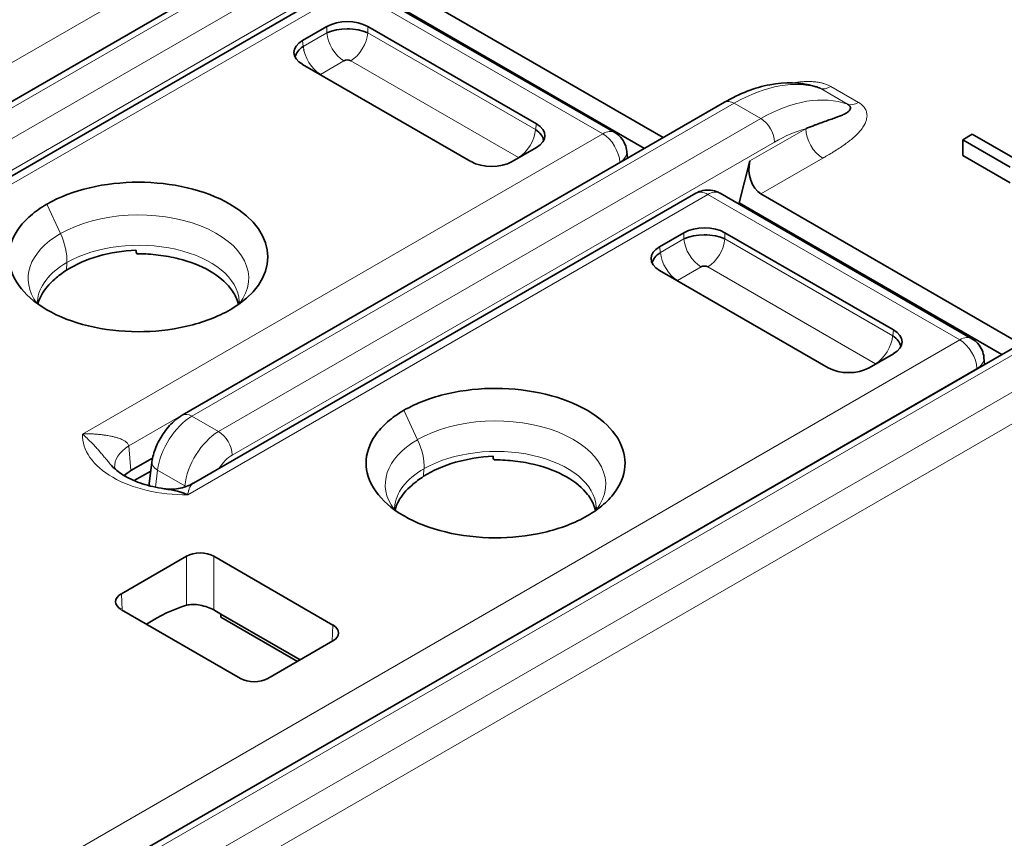
# Model space of a CAD drawing. Units: millimetres. Extents: x 35 to 2069, y 35 to 1450.
# Drawn here: x 1962 to 1972, y 721 to 730 of the extents above; entities that cross this region are included whole.
import ezdxf

# ---------------------------------------------------------------- set-up
doc = ezdxf.new("R2010")
doc.units = ezdxf.units.MM
doc.header["$LTSCALE"] = 5
doc.layers.add('Sichtbar (ISO)', color=7, linetype='Continuous', lineweight=35)
doc.layers.add('Sichtbar schmal (ISO)', color=7, linetype='Continuous', lineweight=18)

msp = doc.modelspace()

# ---------------------------------------------------------------- linework, layer by layer
at = {"layer": 'Sichtbar (ISO)'}
for p, q in [((1959.522, 727.603), (1965.105, 730.826)), ((1959.637, 726.902), (1964.809, 729.889)), ((1965.059, 729.889), (1967.653, 728.391)), ((1965.48, 729.883), (1968.152, 728.34)), ((1965.257, 729.788), (1967.96, 728.228)), ((1964.687, 729.483), (1964.437, 729.338)), ((1966.846, 728.481), (1965.11, 729.483)), ((1964.451, 729.242), (1964.45, 729.241)), ((1964.373, 729.197), (1964.369, 729.194)), ((1964.437, 729.094), (1966.172, 728.092)), ((1963.199, 725.48), (1968.782, 728.703)), ((1953.808, 715.812), (1975.516, 728.345)), ((1971.236, 728.318), (1971.334, 728.375)), ((1971.334, 728.375), (1971.751, 728.134)), ((1966.595, 728.092), (1966.846, 728.237)), ((1971.725, 728.036), (1971.236, 728.318)), ((1971.236, 728.155), (1971.236, 728.318)), ((1967.783, 728.127), (1967.777, 728.197)), ((1971.236, 728.155), (1971.725, 727.873)), ((1969.044, 728.099), (1968.934, 727.666)), ((1963.314, 724.78), (1968.486, 727.766)), ((1968.736, 727.766), (1971.33, 726.268)), ((1969.157, 727.76), (1971.829, 726.217)), ((1968.922, 727.658), (1968.934, 727.666)), ((1968.934, 727.666), (1971.637, 726.106)), ((1963.29, 727.465), (1963.29, 727.465)), ((1968.364, 727.36), (1968.114, 727.215)), ((1970.523, 726.358), (1968.787, 727.36)), ((1962.798, 727.229), (1962.798, 727.229)), ((1962.876, 727.226), (1962.876, 727.226)), ((1963.256, 727.156), (1963.255, 727.155)), ((1968.128, 727.119), (1968.127, 727.119)), ((1961.638, 727.027), (1961.638, 727.027)), ((1968.05, 727.074), (1968.046, 727.072)), ((1961.834, 726.914), (1961.833, 726.915)), ((1968.114, 726.971), (1969.849, 725.969)), ((1970.272, 725.969), (1970.523, 726.114)), ((1971.46, 726.004), (1971.454, 726.075)), ((1966.967, 725.342), (1966.967, 725.342)), ((1963.633, 725.262), (1963.633, 725.262)), ((1963.364, 725.107), (1963.358, 725.103)), ((1966.475, 725.107), (1966.475, 725.107)), ((1966.553, 725.103), (1966.553, 725.103)), ((1962.893, 725.037), (1962.671, 724.909)), ((1962.859, 724.775), (1962.887, 724.998)), ((1966.933, 725.033), (1966.932, 725.032)), ((1962.704, 724.806), (1962.875, 724.905)), ((1965.315, 724.904), (1965.315, 724.904)), ((1965.511, 724.791), (1965.509, 724.792)), ((1962.572, 723.641), (1963.242, 724.027)), ((1963.524, 724.027), (1964.751, 723.319)), ((1963.798, 722.769), (1962.572, 723.477)), ((1963.524, 723.474), (1963.596, 723.432)), ((1964.413, 722.961), (1963.596, 723.432)), ((1963.597, 723.4), (1963.596, 723.432)), ((1964.385, 722.945), (1963.597, 723.4)), ((1964.081, 722.769), (1964.751, 723.156))]:
    msp.add_line(p, q, dxfattribs=at)
for centre, major_axis, ratio, start_param, end_param in [((1964.899, 729.359), (0.3, 0), 0.581753, 0.789196, 2.352396), ((1964.899, 729.311), (0.305, 0), 0.488562, 0.805395, 2.336196), ((1964.934, 729.317), (0.25, 0), 0.57735, 1.618802, 1.725863), ((1964.651, 729.216), (-0.302, 0), 0.572981, 5.501585, 7.064785), ((1964.664, 729.176), (-0.303, -0.039), 0.574168, 5.443782, 6.105911), ((1964.899, 729.109), (-0.052, 0), 0.576334, 3.968773, 5.456657), ((1964.659, 728.971), (-0.0516, -0.0001), 0.576798, 5.531624, 5.630634), ((1966.631, 728.359), (0.302, 0), 0.572981, 5.501585, 7.064785), ((1966.618, 728.319), (0.303, -0.039), 0.574168, 0.177274, 0.839402), ((1966.623, 728.114), (-0.0516, 0), 0.57735, 3.792763, 3.891795), ((1966.384, 728.216), (-0.3, 0), 0.581753, 0.789196, 2.352396), ((1969.222, 728.001), (0.02, -0.262), 0.715187, 4.275824, 5.829167), ((1962.748, 727.11), (1.333, 0), 0.577354, 5.497949, 8.639337), ((1968.611, 727.549), (-0.125, 0.217), 0.57735, 6.282931, 6.283185), ((1968.611, 727.549), (0.125, 0.217), 0.57735, 0.000001, 0.000477), ((1968.576, 727.236), (0.3, 0), 0.581753, 0.789196, 2.352396), ((1968.576, 727.189), (0.305, 0), 0.488562, 0.805395, 2.336196), ((1968.611, 727.194), (-0.25, 0), 0.57735, 4.760384, 4.867448), ((1968.328, 727.093), (-0.302, 0), 0.572981, 5.501585, 7.064785), ((1968.341, 727.053), (-0.303, -0.039), 0.574168, 5.443782, 6.105911), ((1968.576, 726.986), (-0.052, 0), 0.576334, 3.968773, 5.456657), ((1962.55, 726.577), (-0.848, -0.127), 0.664193, 5.303587, 5.503586), ((1968.336, 726.848), (-0.0516, -0.0001), 0.576798, 5.531624, 5.630634), ((1970.295, 726.196), (0.303, -0.039), 0.574168, 0.177274, 0.839402), ((1970.308, 726.236), (0.302, 0), 0.572981, 5.501585, 7.064785), ((1971.205, 726.052), (0.125, 0.217), 0.577328, 6.282922, 6.283185), ((1970.3, 725.991), (-0.0516, 0), 0.57735, 3.792763, 3.891795), ((1970.061, 726.093), (-0.3, 0), 0.581753, 0.789196, 2.352396), ((1963.001, 724.982), (-0.498, -0.044), 0.574273, 6.282931, 6.283928), ((1963.06, 724.768), (-0.201, -0.001), 0.575996, 6.208705, 6.391509), ((1966.227, 724.454), (-0.848, -0.127), 0.664193, 5.303587, 5.503586), ((1963.383, 723.946), (0.2, 0), 0.577746, 0.785741, 2.355852), ((1962.713, 723.559), (-0.2, 0), 0.576955, 5.49813, 7.068241), ((1962.954, 721.726), (0.96, 1.754), 0.592266, 0.540942, 0.831973), ((1964.609, 723.238), (0.2, 0), 0.576955, 5.49813, 7.068241), ((1963.94, 722.851), (-0.2, 0), 0.577746, 0.785741, 2.355852)]:
    msp.add_ellipse(centre, major_axis=major_axis, ratio=ratio, start_param=start_param, end_param=end_param, dxfattribs=at)
for points, knots in [([(1968.782, 728.703), (1968.937, 728.793), (1969.096, 728.855), (1969.406, 728.914), (1969.562, 728.911), (1969.716, 728.866), (1969.728, 728.862), (1969.741, 728.858)], [0, 0, 0, 0, 0.0634338, 0.0634338, 0.1276848, 0.1276848, 0.1333267, 0.1333267, 0.1333267, 0.1333267]), ([(1969.741, 728.858), (1969.742, 728.858), (1969.743, 728.857), (1969.744, 728.857), (1969.752, 728.854), (1969.76, 728.851), (1969.766, 728.847)], [0.94553407, 0.94553407, 0.94553407, 0.94553407, 0.95105263, 0.95105263, 0.95105263, 0.99966574, 0.99966574, 0.99966574, 0.99966574]), ([(1970.05, 728.683), (1970.057, 728.679), (1970.062, 728.675), (1970.067, 728.671), (1970.071, 728.666), (1970.075, 728.661), (1970.077, 728.657), (1970.079, 728.651), (1970.08, 728.646), (1970.08, 728.641), (1970.079, 728.635), (1970.077, 728.63), (1970.074, 728.624), (1970.07, 728.619), (1970.065, 728.614), (1970.059, 728.608), (1970.053, 728.603), (1970.045, 728.597), (1970.036, 728.592), (1970.034, 728.591), (1970.031, 728.589), (1970.029, 728.588), (1970.022, 728.584), (1970.013, 728.58), (1970.005, 728.576), (1969.999, 728.573), (1969.993, 728.57), (1969.986, 728.568), (1969.979, 728.565), (1969.972, 728.562), (1969.965, 728.559), (1969.953, 728.555), (1969.941, 728.55), (1969.928, 728.545), (1969.924, 728.544), (1969.92, 728.542), (1969.916, 728.541)], [0, 0, 0, 0, 0.0512256, 0.0512256, 0.0512256, 0.1055692, 0.1055692, 0.1055692, 0.1657595, 0.1657595, 0.1657595, 0.228494, 0.228494, 0.228494, 0.294005, 0.294005, 0.294005, 0.3622744, 0.3622744, 0.3622744, 0.3797557, 0.3797557, 0.3797557, 0.4329466, 0.4329466, 0.4329466, 0.4686556, 0.4686556, 0.4686556, 0.5072923, 0.5072923, 0.5072923, 0.5680957, 0.5680957, 0.5680957, 0.5870918, 0.5870918, 0.5870918, 0.5870918]), ([(1969.916, 728.541), (1969.897, 728.534), (1969.878, 728.528), (1969.858, 728.521), (1969.838, 728.514), (1969.817, 728.506), (1969.796, 728.499), (1969.794, 728.498), (1969.791, 728.497), (1969.789, 728.496), (1969.772, 728.49), (1969.755, 728.484), (1969.739, 728.478), (1969.729, 728.474), (1969.719, 728.47), (1969.709, 728.467), (1969.705, 728.465), (1969.702, 728.464), (1969.698, 728.462), (1969.672, 728.452), (1969.645, 728.442), (1969.618, 728.431)], [0.5870918, 0.5870918, 0.5870918, 0.5870918, 0.6732514, 0.6732514, 0.6732514, 0.7588683, 0.7588683, 0.7588683, 0.7686856, 0.7686856, 0.7686856, 0.8361904, 0.8361904, 0.8361904, 0.8769556, 0.8769556, 0.8769556, 0.89161, 0.89161, 0.89161, 1, 1, 1, 1]), ([(1967.653, 728.391), (1967.676, 728.378), (1967.697, 728.36), (1967.733, 728.32), (1967.747, 728.297), (1967.768, 728.249), (1967.774, 728.223), (1967.777, 728.197)], [0.00000368, 0.00000368, 0.00000368, 0.00000368, 0.00808183, 0.00808183, 0.01603412, 0.01603412, 0.02381714, 0.02381714, 0.02381714, 0.02381714]), ([(1968.486, 727.766), (1968.509, 727.779), (1968.534, 727.789), (1968.586, 727.799), (1968.613, 727.801), (1968.666, 727.795), (1968.692, 727.787), (1968.723, 727.773), (1968.73, 727.77), (1968.736, 727.766)], [0, 0, 0, 0, 0.00793368, 0.00793368, 0.01586061, 0.01586061, 0.0238434, 0.0238434, 0.0260629, 0.0260629, 0.0260629, 0.0260629]), ([(1961.805, 727.654), (1961.742, 727.618), (1961.686, 727.578), (1961.587, 727.491), (1961.544, 727.445), (1961.447, 727.304), (1961.415, 727.205), (1961.416, 727.027), (1961.437, 726.925), (1961.579, 726.73), (1961.67, 726.644), (1961.928, 726.495), (1962.073, 726.439), (1962.395, 726.361), (1962.567, 726.341), (1962.901, 726.34), (1963.072, 726.356), (1963.329, 726.415), (1963.41, 726.44), (1963.559, 726.497), (1963.628, 726.529), (1963.691, 726.566)], [0.0000089, 0.0000089, 0.0000089, 0.0000089, 0.0267577, 0.0267577, 0.0538737, 0.0538737, 0.1056428, 0.1056428, 0.1465844, 0.1465844, 0.1762887, 0.1762887, 0.203217, 0.203217, 0.2306077, 0.2306077, 0.2550511, 0.2550511, 0.2668657, 0.2668657, 0.2785111, 0.2785111, 0.2785111, 0.2785111]), ([(1962.722, 727.181), (1962.589, 727.175), (1962.458, 727.153), (1962.214, 727.083), (1962.101, 727.034), (1962.007, 726.974)], [-0.07956334, -0.07956334, -0.07956334, -0.07956334, -0.03978091, -0.03978091, -0.00000012, -0.00000012, -0.00000012, -0.00000012]), ([(1962.722, 727.181), (1962.722, 727.174), (1962.723, 727.168), (1962.727, 727.155), (1962.729, 727.149), (1962.732, 727.143)], [0.000025329, 0.000025329, 0.000025329, 0.000025329, 0.002498615, 0.002498615, 0.005024443, 0.005024443, 0.005024443, 0.005024443]), ([(1962.732, 727.143), (1962.736, 727.143), (1962.74, 727.143), (1962.745, 727.143), (1962.814, 727.143), (1962.883, 727.138), (1962.951, 727.13), (1963.023, 727.122), (1963.093, 727.109), (1963.161, 727.092), (1963.279, 727.062), (1963.387, 727.02), (1963.479, 726.968), (1963.57, 726.916), (1963.643, 726.854), (1963.696, 726.786), (1963.726, 726.747), (1963.749, 726.707), (1963.764, 726.665), (1963.769, 726.652), (1963.774, 726.638), (1963.777, 726.625)], [-0.1652416, -0.1652416, -0.1652416, -0.1652416, -0.1639475, -0.1639475, -0.1639475, -0.1432733, -0.1432733, -0.1432733, -0.1212007, -0.1212007, -0.1212007, -0.0827264, -0.0827264, -0.0827264, -0.0442018, -0.0442018, -0.0442018, -0.0220713, -0.0220713, -0.0220713, -0.0149511, -0.0149511, -0.0149511, -0.0149511]), ([(1961.713, 726.629), (1961.722, 726.662), (1961.735, 726.691), (1961.748, 726.715), (1961.779, 726.775), (1961.827, 726.832), (1961.888, 726.883)], [-0.04555105, -0.04555105, -0.04555105, -0.04555105, -0.03243228, -0.03243228, -0.03243228, -0.00008401, -0.00008401, -0.00008401, -0.00008401]), ([(1961.708, 726.654), (1961.708, 726.653), (1961.708, 726.654), (1961.708, 726.653), (1961.708, 726.652), (1961.707, 726.649), (1961.708, 726.647), (1961.708, 726.642), (1961.708, 726.639), (1961.716, 726.624), (1961.716, 726.623), (1961.717, 726.622)], [0, 0, 0, 0, 0.00056114, 0.00056114, 0.00368581, 0.00368581, 0.01306045, 0.01306045, 0.04120004, 0.04120004, 0.04317273, 0.04317273, 0.04317273, 0.04317273]), ([(1963.773, 726.618), (1963.781, 726.632), (1963.783, 726.638), (1963.784, 726.646), (1963.785, 726.648), (1963.785, 726.653)], [0.02772606, 0.02772606, 0.02772606, 0.02772606, 0.05256819, 0.05256819, 0.07066295, 0.07066295, 0.07066295, 0.07066295]), ([(1971.33, 726.268), (1971.353, 726.255), (1971.374, 726.238), (1971.409, 726.198), (1971.424, 726.175), (1971.445, 726.126), (1971.451, 726.101), (1971.454, 726.075)], [0, 0, 0, 0, 0.00803374, 0.00803374, 0.01598449, 0.01598449, 0.02380753, 0.02380753, 0.02380753, 0.02380753]), ([(1967.368, 724.443), (1967.431, 724.479), (1967.488, 724.519), (1967.587, 724.606), (1967.629, 724.652), (1967.727, 724.793), (1967.759, 724.891), (1967.757, 725.07), (1967.737, 725.171), (1967.594, 725.367), (1967.503, 725.453), (1967.245, 725.602), (1967.1, 725.658), (1966.778, 725.736), (1966.606, 725.756), (1966.273, 725.757), (1966.101, 725.741), (1965.844, 725.682), (1965.764, 725.657), (1965.614, 725.6), (1965.545, 725.568), (1965.482, 725.531)], [0.0000001, 0.0000001, 0.0000001, 0.0000001, 0.0267448, 0.0267448, 0.0538302, 0.0538302, 0.1055505, 0.1055505, 0.1464425, 0.1464425, 0.1762126, 0.1762126, 0.2032723, 0.2032723, 0.230792, 0.230792, 0.2553378, 0.2553378, 0.2671955, 0.2671955, 0.2788932, 0.2788932, 0.2788932, 0.2788932]), ([(1965.482, 725.531), (1965.419, 725.495), (1965.363, 725.455), (1965.263, 725.368), (1965.221, 725.322), (1965.124, 725.181), (1965.091, 725.083), (1965.093, 724.904), (1965.113, 724.803), (1965.256, 724.608), (1965.347, 724.521), (1965.605, 724.372), (1965.75, 724.316), (1966.072, 724.238), (1966.244, 724.218), (1966.578, 724.217), (1966.749, 724.233), (1967.006, 724.292), (1967.087, 724.317), (1967.236, 724.374), (1967.305, 724.406), (1967.368, 724.443)], [0.0000086, 0.0000086, 0.0000086, 0.0000086, 0.0267574, 0.0267574, 0.053873, 0.053873, 0.1056421, 0.1056421, 0.1465825, 0.1465825, 0.1762853, 0.1762853, 0.2032122, 0.2032122, 0.2306015, 0.2306015, 0.2550434, 0.2550434, 0.2668578, 0.2668578, 0.278502, 0.278502, 0.278502, 0.278502]), ([(1962.887, 724.998), (1962.893, 725.048), (1962.907, 725.098), (1962.946, 725.196), (1962.972, 725.244), (1963.035, 725.336), (1963.072, 725.38), (1963.14, 725.441), (1963.169, 725.462), (1963.199, 725.48)], [0.00000364, 0.00000364, 0.00000364, 0.00000364, 0.01582348, 0.01582348, 0.03197901, 0.03197901, 0.049171, 0.049171, 0.06036838, 0.06036838, 0.06036838, 0.06036838]), ([(1966.399, 725.058), (1966.266, 725.052), (1966.135, 725.03), (1965.891, 724.96), (1965.778, 724.911), (1965.684, 724.851)], [-0.07956332, -0.07956332, -0.07956332, -0.07956332, -0.03978088, -0.03978088, -0.00000012, -0.00000012, -0.00000012, -0.00000012]), ([(1966.399, 725.058), (1966.399, 725.052), (1966.4, 725.045), (1966.404, 725.032), (1966.406, 725.026), (1966.409, 725.02)], [0.000025405, 0.000025405, 0.000025405, 0.000025405, 0.002498693, 0.002498693, 0.005024519, 0.005024519, 0.005024519, 0.005024519]), ([(1966.409, 725.02), (1966.413, 725.02), (1966.417, 725.02), (1966.422, 725.02), (1966.491, 725.02), (1966.56, 725.015), (1966.628, 725.007), (1966.7, 724.999), (1966.77, 724.986), (1966.838, 724.969), (1966.956, 724.939), (1967.064, 724.897), (1967.156, 724.845), (1967.247, 724.793), (1967.32, 724.731), (1967.373, 724.663), (1967.403, 724.624), (1967.426, 724.584), (1967.441, 724.542), (1967.446, 724.529), (1967.45, 724.515), (1967.454, 724.502)], [-0.1652416, -0.1652416, -0.1652416, -0.1652416, -0.1639475, -0.1639475, -0.1639475, -0.1432733, -0.1432733, -0.1432733, -0.1212007, -0.1212007, -0.1212007, -0.0827264, -0.0827264, -0.0827264, -0.0442018, -0.0442018, -0.0442018, -0.0220713, -0.0220713, -0.0220713, -0.0149511, -0.0149511, -0.0149511, -0.0149511]), ([(1962.475, 724.958), (1962.502, 724.928), (1962.541, 724.894), (1962.64, 724.834), (1962.699, 724.806), (1962.83, 724.759), (1962.906, 724.74), (1962.993, 724.726), (1963.003, 724.724), (1963.013, 724.723)], [0, 0, 0, 0, 0.02514935, 0.02514935, 0.04904773, 0.04904773, 0.07359497, 0.07359497, 0.07663811, 0.07663811, 0.07663811, 0.07663811]), ([(1963.023, 724.721), (1963.066, 724.716), (1963.113, 724.716), (1963.212, 724.733), (1963.265, 724.751), (1963.313, 724.779)], [0.0006328, 0.0006328, 0.0006328, 0.0006328, 0.01556584, 0.01556584, 0.03306648, 0.03306648, 0.03306648, 0.03306648]), ([(1963.013, 724.723), (1963.021, 724.722), (1963.029, 724.72), (1963.036, 724.719), (1963.048, 724.717), (1963.059, 724.716), (1963.07, 724.714), (1963.081, 724.712), (1963.091, 724.71), (1963.101, 724.708), (1963.112, 724.705), (1963.123, 724.703), (1963.132, 724.701), (1963.144, 724.698), (1963.154, 724.696), (1963.162, 724.694), (1963.168, 724.692), (1963.173, 724.691), (1963.177, 724.69), (1963.18, 724.689), (1963.183, 724.688), (1963.186, 724.686), (1963.19, 724.685), (1963.193, 724.684), (1963.197, 724.683), (1963.2, 724.682), (1963.204, 724.681), (1963.209, 724.679), (1963.213, 724.678), (1963.217, 724.676), (1963.223, 724.674), (1963.228, 724.672), (1963.233, 724.67), (1963.239, 724.667), (1963.244, 724.666), (1963.249, 724.663), (1963.255, 724.661)], [0.4948616, 0.4948616, 0.4948616, 0.4948616, 0.527579, 0.527579, 0.527579, 0.5744953, 0.5744953, 0.5744953, 0.6218695, 0.6218695, 0.6218695, 0.6737345, 0.6737345, 0.6737345, 0.7388207, 0.7388207, 0.7388207, 0.7882998, 0.7882998, 0.7882998, 0.8359141, 0.8359141, 0.8359141, 0.8769356, 0.8769356, 0.8769356, 0.9133004, 0.9133004, 0.9133004, 0.9466615, 0.9466615, 0.9466615, 0.9763295, 0.9763295, 0.9763295, 1, 1, 1, 1]), ([(1965.39, 724.506), (1965.399, 724.539), (1965.412, 724.568), (1965.425, 724.593), (1965.456, 724.652), (1965.504, 724.709), (1965.565, 724.76)], [-0.04555104, -0.04555104, -0.04555104, -0.04555104, -0.03243228, -0.03243228, -0.03243228, -0.00008401, -0.00008401, -0.00008401, -0.00008401]), ([(1965.385, 724.531), (1965.385, 724.531), (1965.385, 724.531), (1965.384, 724.53), (1965.384, 724.529), (1965.384, 724.526), (1965.385, 724.525), (1965.385, 724.519), (1965.385, 724.516), (1965.393, 724.501), (1965.393, 724.5), (1965.394, 724.499)], [0, 0, 0, 0, 0.00056114, 0.00056114, 0.00368581, 0.00368581, 0.01306045, 0.01306045, 0.04120004, 0.04120004, 0.04317273, 0.04317273, 0.04317273, 0.04317273]), ([(1967.45, 724.494), (1967.458, 724.509), (1967.46, 724.515), (1967.461, 724.523), (1967.462, 724.525), (1967.462, 724.53)], [0.02750958, 0.02750958, 0.02750958, 0.02750958, 0.0525682, 0.0525682, 0.07066312, 0.07066312, 0.07066312, 0.07066312]), ([(1963.524, 723.474), (1963.506, 723.484), (1963.484, 723.495), (1963.434, 723.512), (1963.408, 723.519), (1963.358, 723.528), (1963.331, 723.531), (1963.282, 723.531), (1963.259, 723.527), (1963.242, 723.522)], [0, 0, 0, 0, 0.00762233, 0.00762233, 0.01524467, 0.01524467, 0.02297029, 0.02297029, 0.03068191, 0.03068191, 0.03068191, 0.03068191])]:
    msp.add_open_spline(points, degree=3, knots=knots, dxfattribs=at)
for points in [[(1962.475, 724.958), (1962.475, 724.958), (1962.474, 724.959), (1962.474, 724.959)], [(1962.503, 724.938), (1962.503, 724.934), (1962.504, 724.931), (1962.504, 724.928)], [(1962.671, 724.909), (1962.644, 724.893), (1962.621, 724.876), (1962.601, 724.858)], [(1963.313, 724.779), (1963.313, 724.779), (1963.313, 724.779), (1963.314, 724.78)]]:
    msp.add_open_spline(points, degree=3, dxfattribs=at)
at = {"layer": 'Sichtbar schmal (ISO)'}
for p, q in [((1965.205, 730.816), (1959.622, 727.593)), ((1959.895, 727.435), (1965.479, 730.658)), ((1958.494, 727.409), (1963.851, 730.502)), ((1965.62, 730.416), (1960.037, 727.193)), ((1964.027, 730.206), (1958.971, 727.287)), ((1964.934, 729.876), (1959.578, 726.784)), ((1967.528, 728.379), (1964.934, 729.876)), ((1964.687, 729.483), (1964.687, 729.419)), ((1964.757, 729.444), (1964.757, 729.444)), ((1965.11, 729.483), (1965.11, 729.419)), ((1964.437, 729.338), (1964.445, 729.279)), ((1964.445, 729.279), (1964.687, 729.419)), ((1965.11, 729.419), (1966.837, 728.422)), ((1964.864, 729.131), (1964.622, 728.991)), ((1966.661, 728.134), (1964.934, 729.131)), ((1969.766, 728.847), (1970.05, 728.683)), ((1969.877, 728.865), (1970.161, 728.702)), ((1968.882, 728.694), (1963.299, 725.47)), ((1969.156, 728.536), (1968.882, 728.694)), ((1963.572, 725.312), (1969.156, 728.536)), ((1966.846, 728.481), (1966.837, 728.422)), ((1969.044, 728.099), (1969.618, 728.431)), ((1975.616, 728.335), (1953.908, 715.802)), ((1962.171, 725.286), (1967.528, 728.379)), ((1967.537, 728.384), (1967.537, 728.384)), ((1969.297, 728.293), (1963.714, 725.07)), ((1954.239, 715.611), (1975.947, 728.144)), ((1969.795, 728.128), (1969.157, 727.76)), ((1967.704, 728.084), (1962.648, 725.164)), ((1967.704, 728.081), (1967.704, 728.084)), ((1967.721, 728.096), (1967.721, 728.096)), ((1976.089, 727.899), (1954.381, 715.366)), ((1968.611, 727.753), (1963.255, 724.661)), ((1971.205, 726.256), (1968.611, 727.753)), ((1961.805, 727.654), (1961.945, 727.351)), ((1963.24, 727.479), (1963.24, 727.479)), ((1968.364, 727.36), (1968.364, 727.296)), ((1968.434, 727.321), (1968.434, 727.321)), ((1968.787, 727.36), (1968.787, 727.296)), ((1962.805, 727.229), (1962.805, 727.229)), ((1968.114, 727.215), (1968.122, 727.156)), ((1968.122, 727.156), (1968.364, 727.296)), ((1968.787, 727.296), (1970.514, 726.299)), ((1962.011, 727.052), (1962.007, 726.974)), ((1963.846, 727.056), (1963.846, 727.056)), ((1968.541, 727.008), (1968.299, 726.868)), ((1970.338, 726.011), (1968.611, 727.008)), ((1961.63, 727.002), (1961.63, 727.002)), ((1963.642, 726.939), (1963.643, 726.939)), ((1963.691, 726.566), (1963.691, 726.565)), ((1970.523, 726.358), (1970.514, 726.299)), ((1958.712, 719.043), (1971.205, 726.256)), ((1971.381, 725.961), (1958.888, 718.748)), ((1971.381, 725.958), (1971.381, 725.961)), ((1971.398, 725.973), (1971.398, 725.973)), ((1965.482, 725.531), (1965.622, 725.228)), ((1963.299, 725.47), (1963.572, 725.312)), ((1966.917, 725.357), (1966.917, 725.357)), ((1962.671, 724.909), (1962.648, 725.164)), ((1966.482, 725.106), (1966.482, 725.106)), ((1962.923, 724.739), (1962.945, 724.914)), ((1962.928, 724.926), (1962.928, 724.926)), ((1963.225, 724.753), (1962.945, 724.914)), ((1965.307, 724.879), (1965.307, 724.879)), ((1965.688, 724.929), (1965.684, 724.851)), ((1967.523, 724.934), (1967.523, 724.934)), ((1967.319, 724.816), (1967.32, 724.817)), ((1963.225, 724.753), (1963.224, 724.74)), ((1967.368, 724.443), (1967.368, 724.443)), ((1963.242, 724.027), (1963.242, 723.522)), ((1963.524, 724.027), (1963.524, 723.474)), ((1962.579, 723.473), (1962.572, 723.641)), ((1964.743, 723.152), (1964.751, 723.319))]:
    msp.add_line(p, q, dxfattribs=at)
for centre, major_axis, ratio, start_param, end_param in [((1964.865, 729.336), (-0.126, 0.219), 0.578073, 0.881106, 2.347807), ((1964.932, 729.336), (-0.126, -0.218), 0.578066, 0.793749, 2.260859), ((1964.623, 729.196), (0.126, -0.218), 0.576634, 4.022272, 5.489389), ((1968.858, 727.065), (1.028, 1.726), 0.568207, 0.114928, 0.791546), ((1969.877, 729.07), (-0.125, -0.217), 0.577643, 0.107785, 0.785241), ((1969.177, 726.881), (0.979, 1.754), 0.58662, 0.098769, 0.775281), ((1968.882, 728.53), (-0.1, 0.173), 0.577366, 5.497733, 6.283146), ((1970.161, 728.906), (-0.125, -0.217), 0.577355, 0.105932, 0.78509), ((1969.156, 728.372), (-0.1, 0.173), 0.577341, 3.944467, 5.497773), ((1969.32, 726.811), (0.876, 1.573), 0.587316, 0.522348, 0.776487), ((1969.795, 728.332), (-0.125, 0.217), 0.577347, 0.802861, 2.356195), ((1966.659, 728.339), (0.126, 0.219), 0.576627, 3.935916, 5.401978), ((1967.528, 728.175), (0.125, 0.217), 0.57735, 0.000255, 0.785397), ((1967.528, 728.175), (-0.125, 0.217), 0.57735, 3.97937, 5.497771), ((1967.528, 728.175), (0.249, 0.023), 0.57577, 5.446946, 6.282925), ((1968.611, 727.549), (-0.125, 0.217), 0.57735, 5.497788, 6.282931), ((1968.611, 727.549), (0.125, 0.217), 0.57735, 0.000477, 0.785382), ((1962.748, 726.889), (1.135, 0.002), 0.57629, 5.868042, 8.638735), ((1962.747, 726.889), (-1.135, -0.002), 0.576424, 5.496951, 6.683601), ((1961.657, 727.278), (-0.251, 0.435), 0.576897, 3.875961, 4.550627), ((1962.746, 726.635), (1.039, 0.007), 0.572731, 0.018224, 2.352061), ((1968.542, 727.213), (-0.126, 0.219), 0.578073, 0.881106, 2.347807), ((1968.609, 727.213), (-0.126, -0.218), 0.578066, 0.793749, 2.260859), ((1968.3, 727.073), (0.126, -0.218), 0.576634, 4.022272, 5.489389), ((1962.746, 726.635), (-1.039, -0.007), 0.572756, 5.494054, 6.239944), ((1970.336, 726.216), (0.126, 0.219), 0.576627, 3.935916, 5.401978), ((1971.205, 726.052), (0.125, 0.217), 0.577328, 6.283185, 7.068564), ((1971.205, 726.052), (-0.125, 0.217), 0.57735, 3.979364, 5.497774), ((1971.205, 726.052), (0.249, 0.023), 0.575771, 5.446945, 6.282924), ((1963.299, 725.307), (-0.1, 0.173), 0.577323, 5.497769, 6.283097), ((1966.424, 724.767), (1.135, 0.002), 0.57629, 5.868098, 8.638735), ((1963.3, 725.06), (0.258, 0.438), 0.571185, 0.805013, 2.216118), ((1963.237, 725.276), (-1.066, 0), 0.57735, 6.266815, 7.870369), ((1963.581, 724.898), (-0.25, -0.442), 0.583454, 3.935872, 5.347509), ((1963.572, 725.149), (0.1, -0.173), 0.577326, 0.802828, 2.356179), ((1966.424, 724.766), (-1.135, -0.002), 0.576424, 5.496951, 6.6836), ((1965.334, 725.155), (-0.251, 0.435), 0.576897, 3.875961, 4.550626), ((1963.001, 724.982), (-0.498, -0.044), 0.574273, 5.448358, 6.282931), ((1966.423, 724.512), (1.039, 0.007), 0.572731, 0.018224, 2.352061), ((1963.085, 724.974), (-0.199, 0.024), 0.50699, 0.000317, 0.850301), ((1963.72, 724.821), (0.148, 0.266), 0.587338, 0.789785, 1.474685), ((1966.423, 724.512), (-1.039, -0.007), 0.572756, 5.494054, 6.239944), ((1963.365, 724.812), (0.199, -0.018), 0.487043, 3.977101, 4.077482)]:
    msp.add_ellipse(centre, major_axis=major_axis, ratio=ratio, start_param=start_param, end_param=end_param, dxfattribs=at)
for points, knots in [([(1969.877, 728.865), (1969.869, 728.87), (1969.861, 728.875), (1969.851, 728.879), (1969.844, 728.882), (1969.837, 728.885), (1969.829, 728.888), (1969.819, 728.892), (1969.808, 728.895), (1969.798, 728.898), (1969.792, 728.9), (1969.787, 728.901), (1969.782, 728.902), (1969.77, 728.905), (1969.759, 728.907), (1969.747, 728.909), (1969.742, 728.91), (1969.737, 728.911), (1969.733, 728.911), (1969.72, 728.913), (1969.707, 728.914), (1969.694, 728.915), (1969.688, 728.916), (1969.683, 728.916), (1969.678, 728.916), (1969.664, 728.917), (1969.65, 728.917), (1969.635, 728.917), (1969.628, 728.917), (1969.622, 728.917), (1969.615, 728.916), (1969.6, 728.916), (1969.584, 728.915), (1969.569, 728.914), (1969.561, 728.913), (1969.554, 728.912), (1969.546, 728.911), (1969.53, 728.909), (1969.513, 728.907), (1969.496, 728.904), (1969.495, 728.904), (1969.493, 728.904), (1969.492, 728.904)], [0, 0, 0, 0, 0.0405681, 0.0405681, 0.0405681, 0.0721233, 0.0721233, 0.0721233, 0.1126405, 0.1126405, 0.1126405, 0.1318355, 0.1318355, 0.1318355, 0.1723884, 0.1723884, 0.1723884, 0.1878145, 0.1878145, 0.1878145, 0.2296979, 0.2296979, 0.2296979, 0.2462942, 0.2462942, 0.2462942, 0.289765, 0.289765, 0.289765, 0.3096285, 0.3096285, 0.3096285, 0.3549063, 0.3549063, 0.3549063, 0.3763337, 0.3763337, 0.3763337, 0.4240365, 0.4240365, 0.4240365, 0.427483, 0.427483, 0.427483, 0.427483]), ([(1970.161, 728.702), (1970.168, 728.698), (1970.174, 728.694), (1970.179, 728.69), (1970.185, 728.686), (1970.191, 728.681), (1970.196, 728.677), (1970.203, 728.671), (1970.208, 728.665), (1970.213, 728.659), (1970.218, 728.654), (1970.221, 728.649), (1970.225, 728.645), (1970.229, 728.638), (1970.233, 728.631), (1970.236, 728.624), (1970.239, 728.619), (1970.241, 728.614), (1970.243, 728.608), (1970.245, 728.602), (1970.247, 728.596), (1970.248, 728.589), (1970.249, 728.581), (1970.25, 728.573), (1970.25, 728.564), (1970.25, 728.554), (1970.249, 728.543), (1970.246, 728.533), (1970.246, 728.529), (1970.245, 728.526), (1970.244, 728.523), (1970.24, 728.51), (1970.235, 728.497), (1970.229, 728.485), (1970.229, 728.483), (1970.228, 728.481), (1970.227, 728.479), (1970.219, 728.464), (1970.21, 728.449), (1970.199, 728.434), (1970.189, 728.42), (1970.177, 728.406), (1970.164, 728.392), (1970.162, 728.39), (1970.16, 728.388), (1970.158, 728.386), (1970.146, 728.373), (1970.134, 728.361), (1970.12, 728.349), (1970.117, 728.346), (1970.113, 728.343), (1970.11, 728.339), (1970.096, 728.327), (1970.081, 728.315), (1970.066, 728.303), (1970.06, 728.299), (1970.054, 728.294), (1970.048, 728.289), (1970.032, 728.278), (1970.016, 728.266), (1969.999, 728.254), (1969.991, 728.249), (1969.983, 728.243), (1969.975, 728.238), (1969.957, 728.226), (1969.94, 728.215), (1969.921, 728.203), (1969.911, 728.197), (1969.9, 728.19), (1969.89, 728.184), (1969.871, 728.173), (1969.852, 728.161), (1969.833, 728.15), (1969.82, 728.143), (1969.808, 728.135), (1969.795, 728.128)], [0, 0, 0, 0, 0.01767, 0.01767, 0.01767, 0.0369902, 0.0369902, 0.0369902, 0.063375, 0.063375, 0.063375, 0.0852905, 0.0852905, 0.0852905, 0.117267, 0.117267, 0.117267, 0.1428741, 0.1428741, 0.1428741, 0.1728, 0.1728, 0.1728, 0.213202, 0.213202, 0.213202, 0.2659197, 0.2659197, 0.2659197, 0.2832082, 0.2832082, 0.2832082, 0.3500121, 0.3500121, 0.3500121, 0.3603317, 0.3603317, 0.3603317, 0.4424308, 0.4424308, 0.4424308, 0.5190678, 0.5190678, 0.5190678, 0.5311181, 0.5311181, 0.5311181, 0.5989234, 0.5989234, 0.5989234, 0.6165446, 0.6165446, 0.6165446, 0.6839575, 0.6839575, 0.6839575, 0.7091531, 0.7091531, 0.7091531, 0.7745629, 0.7745629, 0.7745629, 0.8049669, 0.8049669, 0.8049669, 0.8675819, 0.8675819, 0.8675819, 0.9023681, 0.9023681, 0.9023681, 0.962362, 0.962362, 0.962362, 1, 1, 1, 1]), ([(1962.648, 725.164), (1962.646, 725.174), (1962.642, 725.183), (1962.636, 725.191), (1962.63, 725.198), (1962.623, 725.204), (1962.616, 725.209), (1962.608, 725.215), (1962.6, 725.219), (1962.592, 725.224), (1962.583, 725.228), (1962.574, 725.232), (1962.565, 725.236), (1962.556, 725.239), (1962.546, 725.243), (1962.535, 725.246), (1962.525, 725.249), (1962.514, 725.252), (1962.503, 725.255), (1962.492, 725.258), (1962.48, 725.261), (1962.468, 725.263), (1962.465, 725.264), (1962.462, 725.265), (1962.459, 725.265), (1962.45, 725.267), (1962.441, 725.269), (1962.431, 725.27), (1962.419, 725.273), (1962.406, 725.275), (1962.393, 725.276), (1962.381, 725.278), (1962.368, 725.28), (1962.355, 725.281), (1962.342, 725.282), (1962.329, 725.284), (1962.316, 725.285), (1962.302, 725.286), (1962.287, 725.287), (1962.273, 725.287), (1962.257, 725.288), (1962.241, 725.288), (1962.224, 725.288), (1962.207, 725.288), (1962.189, 725.287), (1962.171, 725.286)], [0, 0, 0, 0, 0.0808182, 0.0808182, 0.0808182, 0.1549479, 0.1549479, 0.1549479, 0.2255089, 0.2255089, 0.2255089, 0.2932242, 0.2932242, 0.2932242, 0.3610873, 0.3610873, 0.3610873, 0.4297323, 0.4297323, 0.4297323, 0.4989572, 0.4989572, 0.4989572, 0.515978, 0.515978, 0.515978, 0.5680089, 0.5680089, 0.5680089, 0.6355959, 0.6355959, 0.6355959, 0.7010706, 0.7010706, 0.7010706, 0.7665642, 0.7665642, 0.7665642, 0.8368856, 0.8368856, 0.8368856, 0.9147253, 0.9147253, 0.9147253, 1, 1, 1, 1]), ([(1962.474, 724.959), (1962.47, 724.964), (1962.465, 724.969), (1962.461, 724.974), (1962.459, 724.976), (1962.457, 724.979), (1962.454, 724.981), (1962.445, 724.993), (1962.435, 725.004), (1962.425, 725.016), (1962.423, 725.019), (1962.421, 725.021), (1962.419, 725.023), (1962.409, 725.035), (1962.399, 725.046), (1962.389, 725.059), (1962.386, 725.062), (1962.383, 725.066), (1962.38, 725.069), (1962.37, 725.081), (1962.361, 725.092), (1962.352, 725.103), (1962.342, 725.115), (1962.331, 725.127), (1962.321, 725.138), (1962.311, 725.149), (1962.302, 725.159), (1962.292, 725.17), (1962.283, 725.18), (1962.273, 725.189), (1962.264, 725.199), (1962.254, 725.209), (1962.244, 725.219), (1962.234, 725.228), (1962.226, 725.236), (1962.218, 725.244), (1962.21, 725.252), (1962.208, 725.254), (1962.205, 725.256), (1962.203, 725.258), (1962.197, 725.264), (1962.19, 725.27), (1962.183, 725.277), (1962.179, 725.28), (1962.175, 725.283), (1962.171, 725.286)], [0.423734, 0.423734, 0.423734, 0.423734, 0.4533959, 0.4533959, 0.4533959, 0.4677459, 0.4677459, 0.4677459, 0.5314478, 0.5314478, 0.5314478, 0.5436638, 0.5436638, 0.5436638, 0.6023126, 0.6023126, 0.6023126, 0.6191736, 0.6191736, 0.6191736, 0.672217, 0.672217, 0.672217, 0.730189, 0.730189, 0.730189, 0.7841283, 0.7841283, 0.7841283, 0.8357029, 0.8357029, 0.8357029, 0.888358, 0.888358, 0.888358, 0.9324387, 0.9324387, 0.9324387, 0.9434068, 0.9434068, 0.9434068, 0.980129, 0.980129, 0.980129, 1, 1, 1, 1]), ([(1963.255, 724.661), (1963.256, 724.669), (1963.258, 724.677), (1963.261, 724.692), (1963.263, 724.698), (1963.265, 724.706), (1963.265, 724.707), (1963.268, 724.714), (1963.269, 724.719), (1963.273, 724.729), (1963.275, 724.733), (1963.278, 724.739), (1963.279, 724.74), (1963.282, 724.745), (1963.284, 724.749), (1963.288, 724.755), (1963.29, 724.758), (1963.293, 724.761), (1963.293, 724.762), (1963.296, 724.765), (1963.297, 724.766), (1963.3, 724.77), (1963.302, 724.771), (1963.306, 724.774), (1963.307, 724.776), (1963.309, 724.777), (1963.31, 724.777), (1963.311, 724.778), (1963.312, 724.779), (1963.313, 724.779)], [0, 0, 0, 0, 0.0356794, 0.0356794, 0.073791, 0.073791, 0.0830266, 0.0830266, 0.12271, 0.12271, 0.1661997, 0.1661997, 0.1825248, 0.1825248, 0.2315541, 0.2315541, 0.2856227, 0.2856227, 0.3139292, 0.3139292, 0.3583181, 0.3583181, 0.4231212, 0.4231212, 0.4919564, 0.4919564, 0.4979844, 0.4979844, 0.5427282, 0.5427282, 0.5427282, 0.5427282])]:
    msp.add_open_spline(points, degree=3, knots=knots, dxfattribs=at)

doc.saveas('drawing.dxf')
